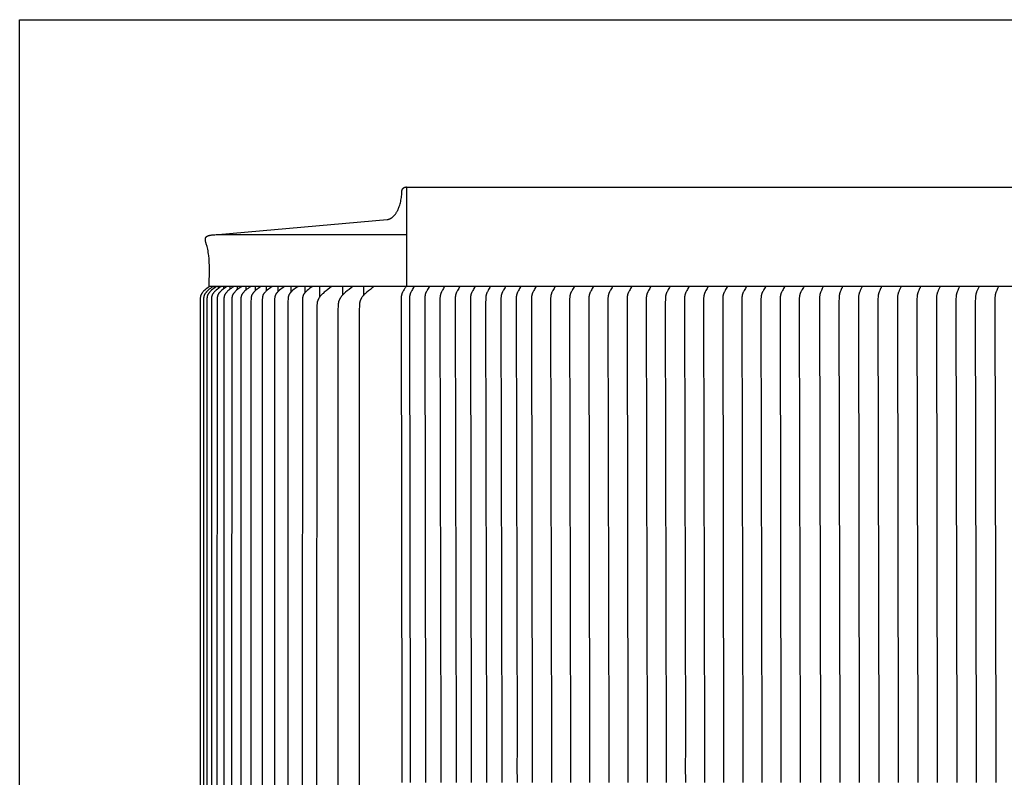
# Model space of a CAD drawing. Units: inches. Extents: x -93 to 34, y -12 to 61.
# Drawn here: x -93 to -78, y 49 to 61 of the extents above; entities that cross this region are included whole.
import ezdxf

# ---------------------------------------------------------------- set-up
doc = ezdxf.new("R2010")
doc.units = ezdxf.units.IN
doc.header["$MEASUREMENT"] = 0
doc.layers.add('AV-RF', color=250, linetype='Continuous')
doc.layers.add('Title Block', color=7, linetype='Continuous')

msp = doc.modelspace()

# ---------------------------------------------------------------- linework, layer by layer
at = {"layer": 'AV-RF'}
for points in [[(-89.509, 57.581), (-86.958, 57.809), (-86.956, 57.809), (-86.953, 57.809), (-86.951, 57.81), (-86.948, 57.81), (-86.946, 57.811), (-86.943, 57.811), (-86.94, 57.812), (-86.938, 57.813), (-86.935, 57.813), (-86.932, 57.814), (-86.93, 57.815), (-86.927, 57.816), (-86.925, 57.817), (-86.922, 57.818), (-86.919, 57.819), (-86.917, 57.82), (-86.914, 57.821), (-86.911, 57.823), (-86.909, 57.824), (-86.906, 57.825), (-86.904, 57.827), (-86.901, 57.828), (-86.898, 57.83), (-86.893, 57.833), (-86.888, 57.836), (-86.883, 57.84), (-86.878, 57.844), (-86.873, 57.848), (-86.867, 57.853), (-86.862, 57.858), (-86.857, 57.862), (-86.853, 57.868), (-86.848, 57.873), (-86.843, 57.879), (-86.838, 57.885), (-86.833, 57.891), (-86.829, 57.897), (-86.824, 57.904), (-86.82, 57.91), (-86.815, 57.917), (-86.811, 57.925), (-86.807, 57.932), (-86.803, 57.939), (-86.799, 57.947), (-86.795, 57.955), (-86.791, 57.963), (-86.788, 57.972), (-86.784, 57.98), (-86.781, 57.989), (-86.774, 58.006), (-86.768, 58.024), (-86.762, 58.043), (-86.757, 58.062), (-86.753, 58.081), (-86.749, 58.1), (-86.745, 58.12), (-86.742, 58.14), (-86.74, 58.159), (-86.738, 58.179), (-86.737, 58.199), (-86.736, 58.218), (-86.735, 58.238), (-86.735, 58.239), (-86.735, 58.24), (-86.735, 58.242), (-86.734, 58.243), (-86.734, 58.245), (-86.734, 58.246), (-86.734, 58.248), (-86.733, 58.249), (-86.733, 58.251), (-86.733, 58.252), (-86.732, 58.253), (-86.732, 58.255), (-86.731, 58.256), (-86.731, 58.258), (-86.73, 58.259), (-86.73, 58.261), (-86.729, 58.262), (-86.728, 58.264), (-86.728, 58.265), (-86.727, 58.266), (-86.726, 58.268), (-86.725, 58.269), (-86.724, 58.271), (-86.723, 58.272), (-86.722, 58.273), (-86.721, 58.274), (-86.72, 58.276), (-86.719, 58.277), (-86.718, 58.278), (-86.717, 58.279), (-86.716, 58.281), (-86.715, 58.282), (-86.713, 58.283), (-86.712, 58.284), (-86.711, 58.285), (-86.71, 58.286), (-86.708, 58.287), (-86.707, 58.288), (-86.706, 58.289), (-86.704, 58.29), (-86.703, 58.291), (-86.701, 58.291), (-86.7, 58.292), (-86.698, 58.293), (-86.697, 58.294), (-86.695, 58.294), (-86.694, 58.295), (-86.692, 58.296), (-86.691, 58.296), (-86.689, 58.297), (-86.688, 58.297), (-86.686, 58.297), (-86.685, 58.298), (-86.683, 58.298), (-86.682, 58.299), (-86.68, 58.299), (-86.679, 58.299), (-86.677, 58.299), (-86.676, 58.299), (-86.674, 58.3), (-86.673, 58.3), (-86.671, 58.3), (-86.67, 58.3), (-86.668, 58.3)], [(-86.668, 58.3), (-86.668, 56.8), (-86.676, 56.791), (-86.682, 56.782), (-86.688, 56.774), (-86.693, 56.766), (-86.698, 56.759), (-86.702, 56.752), (-86.71, 56.738), (-86.716, 56.727), (-86.722, 56.716), (-86.725, 56.711), (-86.727, 56.705), (-86.73, 56.7), (-86.732, 56.694), (-86.734, 56.689), (-86.735, 56.685), (-86.737, 56.68), (-86.738, 56.675), (-86.74, 56.67), (-86.741, 56.665), (-86.742, 56.66), (-86.743, 56.655), (-86.744, 56.65), (-86.744, 56.645), (-86.745, 56.64), (-86.746, 56.635), (-86.746, 56.625), (-86.747, 56.615), (-86.748, 56.537), (-86.734, 49.8), (-86.734, 49.55), (-86.734, 49.3)], [(-86.668, 58.298), (-62.668, 58.298)], [(-89.645, 56.8), (-89.643, 57.058), (-89.644, 57.111), (-89.646, 57.163), (-89.649, 57.214), (-89.654, 57.263), (-89.657, 57.287), (-89.661, 57.311), (-89.664, 57.334), (-89.669, 57.358), (-89.673, 57.38), (-89.678, 57.403), (-89.683, 57.415), (-89.688, 57.428), (-89.692, 57.44), (-89.694, 57.446), (-89.695, 57.452), (-89.697, 57.457), (-89.698, 57.463), (-89.7, 57.468), (-89.701, 57.474), (-89.702, 57.479), (-89.702, 57.484), (-89.703, 57.489), (-89.703, 57.494), (-89.704, 57.499), (-89.704, 57.503), (-89.704, 57.505), (-89.704, 57.507), (-89.704, 57.51), (-89.704, 57.512), (-89.704, 57.514), (-89.703, 57.516), (-89.703, 57.518), (-89.703, 57.519), (-89.703, 57.521), (-89.702, 57.523), (-89.702, 57.525), (-89.702, 57.527), (-89.701, 57.528), (-89.701, 57.53), (-89.7, 57.531), (-89.699, 57.533), (-89.699, 57.535), (-89.698, 57.536), (-89.698, 57.537), (-89.697, 57.539), (-89.696, 57.54), (-89.696, 57.541), (-89.695, 57.541), (-89.695, 57.542), (-89.695, 57.543), (-89.694, 57.543), (-89.694, 57.544), (-89.693, 57.544), (-89.693, 57.545), (-89.692, 57.545), (-89.692, 57.546), (-89.692, 57.546), (-89.691, 57.547), (-89.691, 57.548), (-89.69, 57.548), (-89.69, 57.548), (-89.689, 57.549), (-89.689, 57.549), (-89.689, 57.55), (-89.688, 57.55), (-89.688, 57.551), (-89.687, 57.551), (-89.687, 57.552), (-89.686, 57.552), (-89.686, 57.552), (-89.685, 57.553), (-89.685, 57.553), (-89.683, 57.554), (-89.682, 57.555), (-89.681, 57.556), (-89.68, 57.557), (-89.678, 57.557), (-89.677, 57.558), (-89.675, 57.559), (-89.673, 57.56), (-89.672, 57.561), (-89.67, 57.561), (-89.668, 57.562), (-89.666, 57.563), (-89.662, 57.564), (-89.657, 57.566), (-89.653, 57.567), (-89.648, 57.568), (-89.643, 57.569), (-89.637, 57.57), (-89.631, 57.572), (-89.619, 57.573), (-89.606, 57.575), (-89.592, 57.577), (-89.577, 57.578), (-89.561, 57.579), (-89.544, 57.58), (-89.509, 57.581)], [(-89.509, 57.581), (-86.668, 57.581)], [(-89.647, 56.793), (-89.664, 56.78), (-89.681, 56.767), (-89.698, 56.754), (-89.714, 56.74), (-89.726, 56.729), (-89.731, 56.724), (-89.737, 56.719), (-89.742, 56.713), (-89.747, 56.707), (-89.749, 56.704), (-89.752, 56.701), (-89.754, 56.698), (-89.756, 56.695), (-89.759, 56.691), (-89.762, 56.686), (-89.764, 56.684), (-89.765, 56.682), (-89.766, 56.679), (-89.767, 56.677), (-89.769, 56.675), (-89.77, 56.672), (-89.771, 56.67), (-89.772, 56.668), (-89.773, 56.665), (-89.774, 56.663), (-89.775, 56.66), (-89.776, 56.658), (-89.776, 56.655), (-89.777, 56.652), (-89.778, 56.649), (-89.779, 56.646), (-89.779, 56.643), (-89.78, 56.64), (-89.78, 56.637), (-89.78, 56.633), (-89.781, 56.627), (-89.781, 56.621), (-89.782, 56.608), (-89.783, 56.549), (-89.784, 49.55), (-89.783, 42.551)], [(-89.593, 56.793), (-89.611, 56.78), (-89.628, 56.767), (-89.645, 56.754), (-89.662, 56.74), (-89.674, 56.729), (-89.679, 56.724), (-89.685, 56.719), (-89.69, 56.713), (-89.693, 56.71), (-89.695, 56.707), (-89.698, 56.704), (-89.7, 56.701), (-89.703, 56.698), (-89.705, 56.695), (-89.708, 56.691), (-89.71, 56.688), (-89.711, 56.686), (-89.713, 56.684), (-89.714, 56.681), (-89.716, 56.679), (-89.717, 56.677), (-89.718, 56.674), (-89.719, 56.672), (-89.721, 56.669), (-89.722, 56.667), (-89.723, 56.664), (-89.724, 56.662), (-89.725, 56.659), (-89.725, 56.656), (-89.726, 56.654), (-89.727, 56.651), (-89.728, 56.648), (-89.728, 56.645), (-89.729, 56.641), (-89.73, 56.638), (-89.73, 56.635), (-89.73, 56.632), (-89.731, 56.626), (-89.732, 56.62), (-89.732, 56.607), (-89.733, 56.551), (-89.734, 49.55), (-89.733, 42.549)], [(-89.541, 56.793), (-89.559, 56.78), (-89.576, 56.767), (-89.593, 56.754), (-89.61, 56.74), (-89.622, 56.729), (-89.628, 56.724), (-89.633, 56.719), (-89.639, 56.713), (-89.644, 56.707), (-89.647, 56.704), (-89.649, 56.701), (-89.652, 56.698), (-89.654, 56.695), (-89.657, 56.691), (-89.66, 56.686), (-89.662, 56.684), (-89.663, 56.681), (-89.664, 56.679), (-89.666, 56.677), (-89.667, 56.674), (-89.668, 56.672), (-89.669, 56.669), (-89.671, 56.667), (-89.672, 56.664), (-89.673, 56.662), (-89.674, 56.659), (-89.674, 56.656), (-89.675, 56.653), (-89.676, 56.65), (-89.677, 56.647), (-89.678, 56.644), (-89.678, 56.641), (-89.679, 56.638), (-89.679, 56.635), (-89.68, 56.632), (-89.68, 56.626), (-89.681, 56.619), (-89.681, 56.607), (-89.683, 56.548), (-89.683, 49.55), (-89.683, 42.552)], [(-89.645, 56.8), (-86.668, 56.8)], [(-89.471, 56.793), (-89.489, 56.78), (-89.507, 56.767), (-89.524, 56.754), (-89.541, 56.74), (-89.553, 56.729), (-89.559, 56.724), (-89.565, 56.719), (-89.57, 56.713), (-89.575, 56.707), (-89.578, 56.704), (-89.58, 56.701), (-89.583, 56.698), (-89.585, 56.695), (-89.589, 56.691), (-89.592, 56.686), (-89.593, 56.684), (-89.595, 56.681), (-89.596, 56.679), (-89.597, 56.677), (-89.599, 56.674), (-89.6, 56.672), (-89.601, 56.669), (-89.602, 56.667), (-89.603, 56.664), (-89.604, 56.662), (-89.605, 56.659), (-89.606, 56.656), (-89.607, 56.653), (-89.608, 56.65), (-89.609, 56.647), (-89.609, 56.644), (-89.61, 56.641), (-89.61, 56.638), (-89.611, 56.635), (-89.611, 56.632), (-89.612, 56.626), (-89.612, 56.619), (-89.613, 56.607), (-89.614, 56.577), (-89.614, 49.55), (-89.614, 42.522)], [(-89.565, 56.775), (-89.565, 56.791)], [(-89.385, 56.793), (-89.403, 56.78), (-89.421, 56.767), (-89.438, 56.754), (-89.455, 56.74), (-89.467, 56.729), (-89.473, 56.724), (-89.479, 56.718), (-89.485, 56.712), (-89.487, 56.709), (-89.49, 56.706), (-89.493, 56.703), (-89.495, 56.7), (-89.498, 56.697), (-89.5, 56.694), (-89.504, 56.689), (-89.505, 56.687), (-89.507, 56.685), (-89.508, 56.682), (-89.509, 56.68), (-89.511, 56.678), (-89.512, 56.675), (-89.513, 56.673), (-89.515, 56.67), (-89.516, 56.668), (-89.517, 56.665), (-89.518, 56.663), (-89.519, 56.66), (-89.52, 56.658), (-89.521, 56.655), (-89.522, 56.652), (-89.522, 56.649), (-89.523, 56.646), (-89.524, 56.643), (-89.524, 56.64), (-89.525, 56.637), (-89.525, 56.634), (-89.526, 56.631), (-89.526, 56.625), (-89.527, 56.618), (-89.528, 56.606), (-89.529, 56.548), (-89.53, 49.55), (-89.529, 42.552)], [(-89.504, 56.769), (-89.504, 56.791)], [(-89.281, 56.793), (-89.299, 56.78), (-89.317, 56.767), (-89.335, 56.754), (-89.352, 56.74), (-89.364, 56.729), (-89.37, 56.724), (-89.376, 56.718), (-89.382, 56.712), (-89.384, 56.709), (-89.387, 56.706), (-89.39, 56.703), (-89.392, 56.7), (-89.395, 56.697), (-89.397, 56.694), (-89.401, 56.689), (-89.402, 56.687), (-89.404, 56.685), (-89.405, 56.682), (-89.407, 56.68), (-89.408, 56.678), (-89.409, 56.675), (-89.411, 56.673), (-89.412, 56.67), (-89.413, 56.668), (-89.414, 56.665), (-89.415, 56.663), (-89.416, 56.66), (-89.417, 56.658), (-89.418, 56.655), (-89.419, 56.652), (-89.42, 56.649), (-89.42, 56.646), (-89.421, 56.643), (-89.422, 56.64), (-89.422, 56.637), (-89.423, 56.634), (-89.423, 56.631), (-89.424, 56.625), (-89.424, 56.618), (-89.425, 56.606), (-89.426, 56.577), (-89.427, 49.55), (-89.426, 42.523)], [(-89.426, 56.763), (-89.426, 56.791)], [(-89.331, 56.756), (-89.331, 56.791)], [(-89.161, 56.793), (-89.179, 56.78), (-89.197, 56.767), (-89.214, 56.754), (-89.232, 56.74), (-89.244, 56.729), (-89.25, 56.724), (-89.256, 56.718), (-89.261, 56.712), (-89.264, 56.709), (-89.267, 56.706), (-89.27, 56.703), (-89.272, 56.7), (-89.275, 56.697), (-89.277, 56.694), (-89.281, 56.689), (-89.282, 56.687), (-89.284, 56.685), (-89.285, 56.682), (-89.287, 56.68), (-89.288, 56.678), (-89.289, 56.675), (-89.291, 56.673), (-89.292, 56.67), (-89.293, 56.668), (-89.294, 56.665), (-89.295, 56.663), (-89.296, 56.66), (-89.297, 56.658), (-89.298, 56.655), (-89.299, 56.652), (-89.3, 56.649), (-89.301, 56.646), (-89.301, 56.643), (-89.302, 56.64), (-89.302, 56.637), (-89.303, 56.634), (-89.303, 56.63), (-89.304, 56.624), (-89.304, 56.618), (-89.305, 56.605), (-89.306, 56.575), (-89.308, 49.55), (-89.306, 42.525)], [(-89.219, 56.791), (-89.219, 56.795)], [(-89.219, 56.75), (-89.219, 56.791)], [(-89.023, 56.793), (-89.042, 56.78), (-89.06, 56.767), (-89.077, 56.754), (-89.095, 56.74), (-89.107, 56.729), (-89.113, 56.724), (-89.119, 56.718), (-89.125, 56.712), (-89.127, 56.709), (-89.13, 56.706), (-89.133, 56.703), (-89.135, 56.7), (-89.138, 56.697), (-89.14, 56.694), (-89.144, 56.689), (-89.145, 56.687), (-89.147, 56.685), (-89.148, 56.682), (-89.15, 56.68), (-89.151, 56.678), (-89.152, 56.675), (-89.154, 56.673), (-89.155, 56.67), (-89.156, 56.668), (-89.157, 56.665), (-89.158, 56.663), (-89.159, 56.66), (-89.16, 56.658), (-89.161, 56.655), (-89.162, 56.652), (-89.163, 56.649), (-89.164, 56.646), (-89.165, 56.643), (-89.165, 56.64), (-89.166, 56.637), (-89.166, 56.634), (-89.167, 56.63), (-89.167, 56.624), (-89.168, 56.618), (-89.169, 56.605), (-89.169, 56.575), (-89.171, 49.55), (-89.169, 42.525)], [(-89.157, 56.791), (-89.157, 56.795)], [(-89.09, 56.743), (-89.09, 56.791)], [(-88.87, 56.793), (-88.888, 56.78), (-88.906, 56.767), (-88.924, 56.754), (-88.941, 56.74), (-88.953, 56.729), (-88.959, 56.724), (-88.965, 56.718), (-88.971, 56.712), (-88.974, 56.709), (-88.976, 56.706), (-88.979, 56.703), (-88.982, 56.7), (-88.984, 56.697), (-88.987, 56.694), (-88.99, 56.689), (-88.993, 56.685), (-88.995, 56.682), (-88.996, 56.68), (-88.998, 56.678), (-88.999, 56.675), (-89, 56.673), (-89.002, 56.67), (-89.003, 56.668), (-89.004, 56.665), (-89.005, 56.663), (-89.006, 56.66), (-89.007, 56.658), (-89.008, 56.655), (-89.009, 56.652), (-89.01, 56.649), (-89.01, 56.646), (-89.011, 56.643), (-89.012, 56.64), (-89.012, 56.636), (-89.013, 56.633), (-89.013, 56.63), (-89.014, 56.624), (-89.014, 56.617), (-89.015, 56.604), (-89.016, 56.574), (-89.018, 49.55), (-89.016, 42.526)], [(-88.945, 56.736), (-88.945, 56.791)], [(-88.915, 56.76), (-88.915, 56.76)], [(-88.7, 56.793), (-88.718, 56.78), (-88.736, 56.767), (-88.753, 56.754), (-88.771, 56.74), (-88.783, 56.729), (-88.789, 56.724), (-88.795, 56.718), (-88.801, 56.712), (-88.803, 56.709), (-88.806, 56.706), (-88.809, 56.703), (-88.812, 56.7), (-88.814, 56.697), (-88.817, 56.694), (-88.82, 56.689), (-88.823, 56.685), (-88.825, 56.682), (-88.826, 56.68), (-88.827, 56.678), (-88.829, 56.675), (-88.83, 56.673), (-88.831, 56.67), (-88.833, 56.668), (-88.834, 56.665), (-88.835, 56.663), (-88.836, 56.66), (-88.837, 56.658), (-88.838, 56.655), (-88.839, 56.652), (-88.84, 56.649), (-88.84, 56.646), (-88.841, 56.643), (-88.842, 56.64), (-88.842, 56.636), (-88.843, 56.633), (-88.843, 56.63), (-88.844, 56.624), (-88.844, 56.617), (-88.845, 56.604), (-88.846, 56.574), (-88.848, 49.55), (-88.846, 42.526)], [(-88.783, 56.729), (-88.783, 56.791)], [(-88.513, 56.793), (-88.531, 56.78), (-88.549, 56.767), (-88.567, 56.754), (-88.584, 56.74), (-88.596, 56.729), (-88.602, 56.724), (-88.608, 56.718), (-88.614, 56.712), (-88.617, 56.709), (-88.62, 56.706), (-88.622, 56.703), (-88.625, 56.7), (-88.627, 56.697), (-88.63, 56.694), (-88.633, 56.689), (-88.636, 56.685), (-88.638, 56.682), (-88.639, 56.68), (-88.641, 56.678), (-88.642, 56.675), (-88.644, 56.673), (-88.645, 56.67), (-88.646, 56.668), (-88.647, 56.665), (-88.648, 56.663), (-88.649, 56.66), (-88.65, 56.658), (-88.651, 56.655), (-88.652, 56.652), (-88.653, 56.649), (-88.654, 56.646), (-88.655, 56.642), (-88.655, 56.639), (-88.656, 56.636), (-88.656, 56.633), (-88.657, 56.63), (-88.657, 56.623), (-88.658, 56.617), (-88.659, 56.603), (-88.66, 56.573), (-88.66, 49.55), (-88.66, 42.527)], [(-88.604, 56.721), (-88.604, 56.791)], [(-88.31, 56.793), (-88.329, 56.78), (-88.346, 56.767), (-88.364, 56.754), (-88.381, 56.74), (-88.394, 56.729), (-88.4, 56.724), (-88.405, 56.718), (-88.411, 56.712), (-88.417, 56.706), (-88.419, 56.703), (-88.422, 56.7), (-88.425, 56.697), (-88.427, 56.694), (-88.43, 56.689), (-88.433, 56.685), (-88.435, 56.682), (-88.436, 56.68), (-88.438, 56.678), (-88.439, 56.675), (-88.441, 56.673), (-88.442, 56.67), (-88.443, 56.668), (-88.444, 56.665), (-88.445, 56.663), (-88.446, 56.66), (-88.447, 56.658), (-88.448, 56.655), (-88.449, 56.652), (-88.45, 56.649), (-88.451, 56.646), (-88.452, 56.642), (-88.452, 56.639), (-88.453, 56.636), (-88.453, 56.633), (-88.454, 56.63), (-88.455, 56.623), (-88.455, 56.617), (-88.456, 56.603), (-88.457, 56.573), (-88.459, 49.55), (-88.457, 42.527)], [(-88.41, 56.713), (-88.41, 56.791)], [(-88.092, 56.793), (-88.111, 56.78), (-88.129, 56.766), (-88.147, 56.752), (-88.165, 56.738), (-88.177, 56.727), (-88.183, 56.722), (-88.188, 56.716), (-88.194, 56.711), (-88.197, 56.708), (-88.199, 56.705), (-88.202, 56.702), (-88.204, 56.699), (-88.207, 56.696), (-88.209, 56.693), (-88.212, 56.688), (-88.214, 56.686), (-88.215, 56.683), (-88.217, 56.681), (-88.218, 56.679), (-88.22, 56.676), (-88.221, 56.674), (-88.222, 56.671), (-88.224, 56.669), (-88.225, 56.666), (-88.226, 56.664), (-88.227, 56.661), (-88.228, 56.659), (-88.229, 56.656), (-88.23, 56.653), (-88.231, 56.65), (-88.232, 56.647), (-88.232, 56.644), (-88.233, 56.641), (-88.234, 56.638), (-88.234, 56.635), (-88.235, 56.632), (-88.235, 56.628), (-88.236, 56.622), (-88.236, 56.616), (-88.237, 56.603), (-88.238, 56.572), (-88.24, 49.55), (-88.238, 42.528)], [(-88.199, 56.704), (-88.199, 56.791)], [(-87.796, 56.795), (-87.825, 56.774), (-87.853, 56.753), (-87.881, 56.731), (-87.908, 56.709), (-87.926, 56.692), (-87.935, 56.684), (-87.944, 56.675), (-87.953, 56.667), (-87.961, 56.657), (-87.965, 56.653), (-87.969, 56.648), (-87.973, 56.643), (-87.976, 56.638), (-87.981, 56.631), (-87.986, 56.624), (-87.988, 56.62), (-87.991, 56.617), (-87.993, 56.613), (-87.995, 56.609), (-87.997, 56.605), (-87.999, 56.601), (-88.001, 56.597), (-88.002, 56.594), (-88.004, 56.59), (-88.006, 56.586), (-88.007, 56.582), (-88.009, 56.577), (-88.01, 56.573), (-88.011, 56.568), (-88.013, 56.563), (-88.014, 56.558), (-88.015, 56.553), (-88.016, 56.548), (-88.016, 56.543), (-88.017, 56.538), (-88.018, 56.528), (-88.019, 56.517), (-88.02, 56.497), (-88.022, 56.449), (-88.025, 49.55), (-88.022, 42.651)], [(-87.973, 56.642), (-87.973, 56.791)], [(-87.475, 56.795), (-87.504, 56.774), (-87.532, 56.753), (-87.56, 56.731), (-87.587, 56.709), (-87.605, 56.692), (-87.614, 56.684), (-87.623, 56.675), (-87.632, 56.667), (-87.64, 56.657), (-87.644, 56.653), (-87.648, 56.648), (-87.652, 56.643), (-87.655, 56.638), (-87.66, 56.631), (-87.665, 56.624), (-87.667, 56.62), (-87.67, 56.617), (-87.672, 56.613), (-87.674, 56.609), (-87.676, 56.605), (-87.678, 56.601), (-87.68, 56.597), (-87.682, 56.594), (-87.683, 56.59), (-87.685, 56.586), (-87.686, 56.582), (-87.688, 56.577), (-87.689, 56.573), (-87.691, 56.568), (-87.692, 56.563), (-87.693, 56.558), (-87.694, 56.553), (-87.695, 56.548), (-87.695, 56.543), (-87.696, 56.538), (-87.697, 56.528), (-87.698, 56.517), (-87.699, 56.497), (-87.701, 56.449), (-87.701, 49.55), (-87.701, 42.651)], [(-87.63, 56.668), (-87.63, 56.793)], [(-87.154, 56.795), (-87.183, 56.774), (-87.211, 56.753), (-87.239, 56.731), (-87.266, 56.709), (-87.285, 56.692), (-87.294, 56.684), (-87.302, 56.675), (-87.311, 56.667), (-87.319, 56.657), (-87.323, 56.653), (-87.327, 56.648), (-87.331, 56.643), (-87.334, 56.638), (-87.339, 56.631), (-87.344, 56.624), (-87.347, 56.62), (-87.349, 56.617), (-87.351, 56.613), (-87.353, 56.609), (-87.355, 56.605), (-87.357, 56.601), (-87.359, 56.597), (-87.361, 56.594), (-87.362, 56.59), (-87.364, 56.586), (-87.365, 56.582), (-87.367, 56.577), (-87.368, 56.573), (-87.37, 56.568), (-87.371, 56.563), (-87.372, 56.558), (-87.373, 56.553), (-87.374, 56.548), (-87.375, 56.543), (-87.375, 56.538), (-87.376, 56.528), (-87.377, 56.517), (-87.378, 56.497), (-87.38, 56.449), (-87.383, 49.55), (-87.38, 42.651)], [(-87.309, 56.668), (-87.309, 56.793)], [(-86.668, 56.8), (-62.668, 56.8)], [(-86.55, 56.792), (-86.56, 56.779), (-86.568, 56.765), (-86.577, 56.752), (-86.585, 56.738), (-86.591, 56.727), (-86.596, 56.716), (-86.599, 56.711), (-86.601, 56.705), (-86.604, 56.7), (-86.606, 56.694), (-86.608, 56.689), (-86.61, 56.685), (-86.611, 56.68), (-86.612, 56.675), (-86.614, 56.67), (-86.615, 56.665), (-86.616, 56.66), (-86.617, 56.655), (-86.618, 56.65), (-86.618, 56.645), (-86.619, 56.64), (-86.62, 56.635), (-86.621, 56.625), (-86.621, 56.615), (-86.622, 56.537), (-86.608, 49.8), (-86.609, 49.55), (-86.608, 49.3)], [(-86.32, 56.792), (-86.329, 56.779), (-86.338, 56.765), (-86.346, 56.752), (-86.354, 56.738), (-86.36, 56.727), (-86.366, 56.716), (-86.369, 56.711), (-86.371, 56.705), (-86.373, 56.7), (-86.376, 56.694), (-86.377, 56.689), (-86.379, 56.685), (-86.381, 56.68), (-86.382, 56.675), (-86.383, 56.67), (-86.384, 56.665), (-86.386, 56.66), (-86.386, 56.655), (-86.387, 56.65), (-86.388, 56.645), (-86.389, 56.64), (-86.389, 56.635), (-86.39, 56.625), (-86.391, 56.615), (-86.391, 56.537), (-86.378, 49.8), (-86.378, 49.55), (-86.378, 49.3)], [(-86.09, 56.792), (-86.099, 56.779), (-86.107, 56.765), (-86.116, 56.752), (-86.124, 56.738), (-86.13, 56.727), (-86.135, 56.716), (-86.138, 56.711), (-86.141, 56.705), (-86.143, 56.7), (-86.145, 56.694), (-86.147, 56.689), (-86.149, 56.685), (-86.15, 56.68), (-86.152, 56.675), (-86.153, 56.67), (-86.154, 56.665), (-86.155, 56.66), (-86.156, 56.655), (-86.157, 56.65), (-86.158, 56.645), (-86.158, 56.64), (-86.159, 56.635), (-86.16, 56.625), (-86.16, 56.615), (-86.161, 56.537), (-86.147, 49.8), (-86.148, 49.55), (-86.147, 49.3)], [(-85.859, 56.792), (-85.868, 56.779), (-85.877, 56.765), (-85.885, 56.752), (-85.893, 56.738), (-85.899, 56.727), (-85.905, 56.716), (-85.908, 56.711), (-85.91, 56.705), (-85.913, 56.7), (-85.915, 56.694), (-85.917, 56.689), (-85.918, 56.685), (-85.92, 56.68), (-85.921, 56.675), (-85.923, 56.67), (-85.924, 56.665), (-85.925, 56.66), (-85.926, 56.655), (-85.927, 56.65), (-85.927, 56.645), (-85.928, 56.64), (-85.929, 56.635), (-85.929, 56.625), (-85.93, 56.615), (-85.931, 56.537), (-85.917, 49.8), (-85.917, 49.55), (-85.917, 49.3)], [(-85.629, 56.792), (-85.638, 56.779), (-85.647, 56.765), (-85.655, 56.752), (-85.663, 56.738), (-85.669, 56.727), (-85.675, 56.716), (-85.677, 56.711), (-85.68, 56.705), (-85.682, 56.7), (-85.685, 56.694), (-85.686, 56.689), (-85.688, 56.685), (-85.689, 56.68), (-85.691, 56.675), (-85.692, 56.67), (-85.693, 56.665), (-85.694, 56.66), (-85.695, 56.655), (-85.696, 56.65), (-85.697, 56.645), (-85.698, 56.64), (-85.698, 56.635), (-85.699, 56.625), (-85.7, 56.615), (-85.7, 56.537), (-85.687, 49.8), (-85.687, 49.55), (-85.687, 49.3)], [(-85.399, 56.792), (-85.408, 56.779), (-85.416, 56.765), (-85.425, 56.752), (-85.433, 56.738), (-85.439, 56.727), (-85.444, 56.716), (-85.447, 56.711), (-85.45, 56.705), (-85.452, 56.7), (-85.454, 56.694), (-85.456, 56.689), (-85.458, 56.685), (-85.459, 56.68), (-85.46, 56.675), (-85.462, 56.67), (-85.463, 56.665), (-85.464, 56.66), (-85.465, 56.655), (-85.466, 56.65), (-85.467, 56.645), (-85.467, 56.64), (-85.468, 56.635), (-85.469, 56.625), (-85.469, 56.615), (-85.47, 56.537), (-85.456, 49.8), (-85.457, 49.55), (-85.456, 49.3)], [(-85.168, 56.792), (-85.177, 56.779), (-85.186, 56.765), (-85.194, 56.752), (-85.202, 56.738), (-85.208, 56.727), (-85.214, 56.716), (-85.217, 56.711), (-85.219, 56.705), (-85.222, 56.7), (-85.224, 56.694), (-85.226, 56.689), (-85.227, 56.685), (-85.229, 56.68), (-85.23, 56.675), (-85.231, 56.67), (-85.233, 56.665), (-85.234, 56.66), (-85.235, 56.655), (-85.235, 56.65), (-85.236, 56.645), (-85.237, 56.64), (-85.237, 56.635), (-85.238, 56.625), (-85.239, 56.615), (-85.24, 56.537), (-85.226, 49.8), (-85.226, 49.55), (-85.226, 49.3)], [(-84.938, 56.792), (-84.947, 56.779), (-84.956, 56.765), (-84.964, 56.752), (-84.972, 56.738), (-84.978, 56.727), (-84.983, 56.716), (-84.986, 56.711), (-84.989, 56.705), (-84.991, 56.7), (-84.993, 56.694), (-84.995, 56.689), (-84.997, 56.685), (-84.998, 56.68), (-85, 56.675), (-85.001, 56.67), (-85.002, 56.665), (-85.003, 56.66), (-85.004, 56.655), (-85.005, 56.65), (-85.006, 56.645), (-85.006, 56.64), (-85.007, 56.635), (-85.008, 56.625), (-85.008, 56.615), (-85.009, 56.537), (-84.995, 49.8), (-84.996, 49.55), (-84.995, 49.3)], [(-84.707, 56.792), (-84.716, 56.779), (-84.725, 56.765), (-84.733, 56.752), (-84.741, 56.738), (-84.747, 56.727), (-84.753, 56.716), (-84.756, 56.711), (-84.758, 56.705), (-84.761, 56.7), (-84.763, 56.694), (-84.765, 56.689), (-84.766, 56.685), (-84.768, 56.68), (-84.769, 56.675), (-84.771, 56.67), (-84.772, 56.665), (-84.773, 56.66), (-84.774, 56.655), (-84.775, 56.65), (-84.775, 56.645), (-84.776, 56.64), (-84.777, 56.635), (-84.777, 56.625), (-84.778, 56.615), (-84.779, 56.537), (-84.765, 49.8), (-84.765, 49.55), (-84.765, 49.3)], [(-84.418, 56.792), (-84.427, 56.779), (-84.436, 56.765), (-84.444, 56.752), (-84.452, 56.738), (-84.458, 56.727), (-84.464, 56.716), (-84.467, 56.711), (-84.469, 56.705), (-84.472, 56.7), (-84.474, 56.694), (-84.476, 56.689), (-84.477, 56.685), (-84.479, 56.68), (-84.48, 56.675), (-84.481, 56.67), (-84.483, 56.665), (-84.484, 56.66), (-84.485, 56.655), (-84.486, 56.65), (-84.486, 56.645), (-84.487, 56.64), (-84.487, 56.635), (-84.488, 56.625), (-84.489, 56.615), (-84.49, 56.537), (-84.476, 49.8), (-84.476, 49.55), (-84.476, 49.3)], [(-84.129, 56.792), (-84.138, 56.779), (-84.147, 56.765), (-84.155, 56.752), (-84.163, 56.738), (-84.169, 56.727), (-84.175, 56.716), (-84.178, 56.711), (-84.18, 56.705), (-84.183, 56.7), (-84.185, 56.694), (-84.187, 56.689), (-84.188, 56.685), (-84.19, 56.68), (-84.191, 56.675), (-84.192, 56.67), (-84.194, 56.665), (-84.195, 56.66), (-84.196, 56.655), (-84.196, 56.65), (-84.197, 56.645), (-84.198, 56.64), (-84.198, 56.635), (-84.199, 56.625), (-84.2, 56.615), (-84.201, 56.537), (-84.187, 49.8), (-84.187, 49.55), (-84.187, 49.3)], [(-83.84, 56.792), (-83.849, 56.779), (-83.858, 56.765), (-83.866, 56.752), (-83.874, 56.738), (-83.88, 56.727), (-83.886, 56.716), (-83.889, 56.711), (-83.891, 56.705), (-83.893, 56.7), (-83.896, 56.694), (-83.897, 56.689), (-83.899, 56.685), (-83.901, 56.68), (-83.902, 56.675), (-83.903, 56.67), (-83.904, 56.665), (-83.906, 56.66), (-83.906, 56.655), (-83.907, 56.65), (-83.908, 56.645), (-83.909, 56.64), (-83.909, 56.635), (-83.91, 56.625), (-83.911, 56.615), (-83.911, 56.537), (-83.898, 49.8), (-83.898, 49.55), (-83.898, 49.3)], [(-83.551, 56.792), (-83.56, 56.779), (-83.569, 56.765), (-83.577, 56.752), (-83.585, 56.738), (-83.591, 56.727), (-83.597, 56.716), (-83.599, 56.711), (-83.602, 56.705), (-83.604, 56.7), (-83.607, 56.694), (-83.608, 56.689), (-83.61, 56.685), (-83.612, 56.68), (-83.613, 56.675), (-83.614, 56.67), (-83.615, 56.665), (-83.616, 56.66), (-83.617, 56.655), (-83.618, 56.65), (-83.619, 56.645), (-83.62, 56.64), (-83.62, 56.635), (-83.621, 56.625), (-83.622, 56.615), (-83.622, 56.537), (-83.609, 49.8), (-83.609, 49.55), (-83.609, 49.3)], [(-83.262, 56.792), (-83.271, 56.779), (-83.28, 56.765), (-83.288, 56.752), (-83.296, 56.738), (-83.302, 56.727), (-83.308, 56.716), (-83.31, 56.711), (-83.313, 56.705), (-83.315, 56.7), (-83.318, 56.694), (-83.319, 56.689), (-83.321, 56.685), (-83.322, 56.68), (-83.324, 56.675), (-83.325, 56.67), (-83.326, 56.665), (-83.327, 56.66), (-83.328, 56.655), (-83.329, 56.65), (-83.33, 56.645), (-83.331, 56.64), (-83.331, 56.635), (-83.332, 56.625), (-83.333, 56.615), (-83.333, 56.537), (-83.32, 49.8), (-83.32, 49.55), (-83.32, 49.3)], [(-82.973, 56.792), (-82.982, 56.779), (-82.991, 56.765), (-82.999, 56.752), (-83.007, 56.738), (-83.013, 56.727), (-83.019, 56.716), (-83.021, 56.711), (-83.024, 56.705), (-83.026, 56.7), (-83.028, 56.694), (-83.03, 56.689), (-83.032, 56.685), (-83.033, 56.68), (-83.035, 56.675), (-83.036, 56.67), (-83.037, 56.665), (-83.038, 56.66), (-83.039, 56.655), (-83.04, 56.65), (-83.041, 56.645), (-83.041, 56.64), (-83.042, 56.635), (-83.043, 56.625), (-83.043, 56.615), (-83.044, 56.537), (-83.03, 49.8), (-83.031, 49.55), (-83.03, 49.3)], [(-82.684, 56.792), (-82.693, 56.779), (-82.701, 56.765), (-82.71, 56.752), (-82.718, 56.738), (-82.724, 56.727), (-82.729, 56.716), (-82.732, 56.711), (-82.735, 56.705), (-82.737, 56.7), (-82.739, 56.694), (-82.741, 56.689), (-82.743, 56.685), (-82.744, 56.68), (-82.746, 56.675), (-82.747, 56.67), (-82.748, 56.665), (-82.749, 56.66), (-82.75, 56.655), (-82.751, 56.65), (-82.752, 56.645), (-82.752, 56.64), (-82.753, 56.635), (-82.754, 56.625), (-82.754, 56.615), (-82.755, 56.537), (-82.741, 49.8), (-82.742, 49.55), (-82.741, 49.3)], [(-82.395, 56.792), (-82.404, 56.779), (-82.412, 56.765), (-82.421, 56.752), (-82.429, 56.738), (-82.435, 56.727), (-82.44, 56.716), (-82.443, 56.711), (-82.446, 56.705), (-82.448, 56.7), (-82.45, 56.694), (-82.452, 56.689), (-82.454, 56.685), (-82.455, 56.68), (-82.457, 56.675), (-82.458, 56.67), (-82.459, 56.665), (-82.46, 56.66), (-82.461, 56.655), (-82.462, 56.65), (-82.463, 56.645), (-82.463, 56.64), (-82.464, 56.635), (-82.465, 56.625), (-82.465, 56.615), (-82.466, 56.537), (-82.452, 49.8), (-82.453, 49.55), (-82.452, 49.3)], [(-82.106, 56.792), (-82.115, 56.779), (-82.123, 56.765), (-82.132, 56.752), (-82.14, 56.738), (-82.146, 56.727), (-82.151, 56.716), (-82.154, 56.711), (-82.157, 56.705), (-82.159, 56.7), (-82.161, 56.694), (-82.163, 56.689), (-82.165, 56.685), (-82.166, 56.68), (-82.167, 56.675), (-82.169, 56.67), (-82.17, 56.665), (-82.171, 56.66), (-82.172, 56.655), (-82.173, 56.65), (-82.174, 56.645), (-82.174, 56.64), (-82.175, 56.635), (-82.176, 56.625), (-82.176, 56.615), (-82.177, 56.537), (-82.163, 49.8), (-82.164, 49.55), (-82.163, 49.3)], [(-81.816, 56.792), (-81.826, 56.779), (-81.834, 56.765), (-81.843, 56.752), (-81.851, 56.738), (-81.857, 56.727), (-81.862, 56.716), (-81.865, 56.711), (-81.867, 56.705), (-81.87, 56.7), (-81.872, 56.694), (-81.874, 56.689), (-81.876, 56.685), (-81.877, 56.68), (-81.878, 56.675), (-81.88, 56.67), (-81.881, 56.665), (-81.882, 56.66), (-81.883, 56.655), (-81.884, 56.65), (-81.884, 56.645), (-81.885, 56.64), (-81.886, 56.635), (-81.887, 56.625), (-81.887, 56.615), (-81.888, 56.537), (-81.874, 49.8), (-81.875, 49.55), (-81.874, 49.3)], [(-81.527, 56.792), (-81.536, 56.779), (-81.545, 56.765), (-81.553, 56.752), (-81.562, 56.738), (-81.567, 56.727), (-81.573, 56.716), (-81.576, 56.711), (-81.578, 56.705), (-81.581, 56.7), (-81.583, 56.694), (-81.585, 56.689), (-81.586, 56.685), (-81.588, 56.68), (-81.589, 56.675), (-81.591, 56.67), (-81.592, 56.665), (-81.593, 56.66), (-81.594, 56.655), (-81.595, 56.65), (-81.595, 56.645), (-81.596, 56.64), (-81.597, 56.635), (-81.597, 56.625), (-81.598, 56.615), (-81.599, 56.537), (-81.585, 49.8), (-81.585, 49.55), (-81.585, 49.3)], [(-81.238, 56.792), (-81.247, 56.779), (-81.256, 56.765), (-81.264, 56.752), (-81.272, 56.738), (-81.278, 56.727), (-81.284, 56.716), (-81.287, 56.711), (-81.289, 56.705), (-81.292, 56.7), (-81.294, 56.694), (-81.296, 56.689), (-81.297, 56.685), (-81.299, 56.68), (-81.3, 56.675), (-81.302, 56.67), (-81.303, 56.665), (-81.304, 56.66), (-81.305, 56.655), (-81.306, 56.65), (-81.306, 56.645), (-81.307, 56.64), (-81.308, 56.635), (-81.308, 56.625), (-81.309, 56.615), (-81.31, 56.537), (-81.296, 49.8), (-81.296, 49.55), (-81.296, 49.3)], [(-80.949, 56.792), (-80.958, 56.779), (-80.967, 56.765), (-80.975, 56.752), (-80.983, 56.738), (-80.989, 56.727), (-80.995, 56.716), (-80.998, 56.711), (-81, 56.705), (-81.003, 56.7), (-81.005, 56.694), (-81.007, 56.689), (-81.008, 56.685), (-81.01, 56.68), (-81.011, 56.675), (-81.012, 56.67), (-81.014, 56.665), (-81.015, 56.66), (-81.016, 56.655), (-81.016, 56.65), (-81.017, 56.645), (-81.018, 56.64), (-81.018, 56.635), (-81.019, 56.625), (-81.02, 56.615), (-81.021, 56.537), (-81.007, 49.8), (-81.007, 49.55), (-81.007, 49.3)], [(-80.66, 56.792), (-80.669, 56.779), (-80.678, 56.765), (-80.686, 56.752), (-80.694, 56.738), (-80.7, 56.727), (-80.706, 56.716), (-80.709, 56.711), (-80.711, 56.705), (-80.714, 56.7), (-80.716, 56.694), (-80.718, 56.689), (-80.719, 56.685), (-80.721, 56.68), (-80.722, 56.675), (-80.723, 56.67), (-80.724, 56.665), (-80.726, 56.66), (-80.727, 56.655), (-80.727, 56.65), (-80.728, 56.645), (-80.729, 56.64), (-80.729, 56.635), (-80.73, 56.625), (-80.731, 56.615), (-80.732, 56.537), (-80.718, 49.8), (-80.718, 49.55), (-80.718, 49.3)], [(-80.371, 56.792), (-80.375, 56.785), (-80.378, 56.778), (-80.385, 56.765), (-80.397, 56.738), (-80.406, 56.716), (-80.408, 56.711), (-80.41, 56.705), (-80.412, 56.7), (-80.414, 56.694), (-80.415, 56.689), (-80.416, 56.685), (-80.418, 56.68), (-80.419, 56.675), (-80.42, 56.67), (-80.42, 56.665), (-80.422, 56.655), (-80.423, 56.645), (-80.424, 56.635), (-80.425, 56.615), (-80.426, 56.576), (-80.412, 49.8), (-80.412, 49.55), (-80.412, 49.3)], [(-80.076, 56.792), (-80.08, 56.785), (-80.084, 56.778), (-80.09, 56.765), (-80.102, 56.738), (-80.112, 56.716), (-80.114, 56.711), (-80.116, 56.705), (-80.118, 56.7), (-80.119, 56.694), (-80.121, 56.689), (-80.122, 56.685), (-80.123, 56.68), (-80.124, 56.675), (-80.125, 56.67), (-80.126, 56.665), (-80.127, 56.655), (-80.129, 56.645), (-80.129, 56.635), (-80.13, 56.615), (-80.131, 56.576), (-80.117, 49.8), (-80.118, 49.55), (-80.117, 49.3)], [(-79.782, 56.792), (-79.786, 56.785), (-79.789, 56.778), (-79.796, 56.765), (-79.808, 56.738), (-79.817, 56.716), (-79.819, 56.711), (-79.821, 56.705), (-79.823, 56.7), (-79.825, 56.694), (-79.826, 56.689), (-79.827, 56.685), (-79.829, 56.68), (-79.83, 56.675), (-79.831, 56.67), (-79.831, 56.665), (-79.833, 56.655), (-79.834, 56.645), (-79.835, 56.635), (-79.836, 56.615), (-79.837, 56.576), (-79.823, 49.8), (-79.823, 49.55), (-79.823, 49.3)], [(-79.487, 56.792), (-79.491, 56.785), (-79.495, 56.778), (-79.501, 56.765), (-79.513, 56.738), (-79.523, 56.716), (-79.525, 56.711), (-79.527, 56.705), (-79.529, 56.7), (-79.53, 56.694), (-79.532, 56.689), (-79.533, 56.685), (-79.534, 56.68), (-79.535, 56.675), (-79.536, 56.67), (-79.537, 56.665), (-79.538, 56.655), (-79.539, 56.645), (-79.54, 56.635), (-79.541, 56.615), (-79.542, 56.576), (-79.528, 49.8), (-79.529, 49.55), (-79.528, 49.3)], [(-79.193, 56.792), (-79.197, 56.785), (-79.2, 56.778), (-79.207, 56.765), (-79.219, 56.738), (-79.228, 56.716), (-79.23, 56.711), (-79.232, 56.705), (-79.234, 56.7), (-79.236, 56.694), (-79.237, 56.689), (-79.238, 56.685), (-79.24, 56.68), (-79.241, 56.675), (-79.242, 56.67), (-79.242, 56.665), (-79.244, 56.655), (-79.245, 56.645), (-79.246, 56.635), (-79.247, 56.615), (-79.248, 56.576), (-79.234, 49.8), (-79.234, 49.55), (-79.234, 49.3)], [(-78.898, 56.792), (-78.902, 56.785), (-78.906, 56.778), (-78.912, 56.765), (-78.924, 56.738), (-78.934, 56.716), (-78.936, 56.711), (-78.938, 56.705), (-78.94, 56.7), (-78.941, 56.694), (-78.943, 56.689), (-78.944, 56.685), (-78.945, 56.68), (-78.946, 56.675), (-78.947, 56.67), (-78.948, 56.665), (-78.949, 56.655), (-78.95, 56.645), (-78.951, 56.635), (-78.952, 56.615), (-78.953, 56.576), (-78.939, 49.8), (-78.94, 49.55), (-78.939, 49.3)], [(-78.604, 56.792), (-78.608, 56.785), (-78.611, 56.778), (-78.618, 56.765), (-78.63, 56.738), (-78.639, 56.716), (-78.641, 56.711), (-78.643, 56.705), (-78.645, 56.7), (-78.647, 56.694), (-78.648, 56.689), (-78.649, 56.685), (-78.651, 56.68), (-78.652, 56.675), (-78.653, 56.67), (-78.653, 56.665), (-78.655, 56.655), (-78.656, 56.645), (-78.657, 56.635), (-78.658, 56.615), (-78.659, 56.576), (-78.645, 49.8), (-78.645, 49.55), (-78.645, 49.3)], [(-78.309, 56.792), (-78.313, 56.785), (-78.317, 56.778), (-78.323, 56.765), (-78.335, 56.738), (-78.344, 56.716), (-78.347, 56.711), (-78.349, 56.705), (-78.351, 56.7), (-78.352, 56.694), (-78.354, 56.689), (-78.355, 56.685), (-78.356, 56.68), (-78.357, 56.675), (-78.358, 56.67), (-78.359, 56.665), (-78.36, 56.655), (-78.361, 56.645), (-78.362, 56.635), (-78.363, 56.615), (-78.364, 56.576), (-78.35, 49.8), (-78.351, 49.55), (-78.35, 49.3)], [(-78.015, 56.792), (-78.019, 56.785), (-78.022, 56.778), (-78.029, 56.765), (-78.041, 56.738), (-78.05, 56.716), (-78.052, 56.711), (-78.054, 56.705), (-78.056, 56.7), (-78.058, 56.694), (-78.059, 56.689), (-78.06, 56.685), (-78.062, 56.68), (-78.063, 56.675), (-78.064, 56.67), (-78.064, 56.665), (-78.066, 56.655), (-78.067, 56.645), (-78.068, 56.635), (-78.069, 56.615), (-78.07, 56.576), (-78.056, 49.8), (-78.056, 49.55), (-78.056, 49.3)], [(-77.72, 56.792), (-77.724, 56.785), (-77.728, 56.778), (-77.734, 56.765), (-77.746, 56.738), (-77.755, 56.716), (-77.758, 56.711), (-77.76, 56.705), (-77.762, 56.7), (-77.763, 56.694), (-77.765, 56.689), (-77.766, 56.685), (-77.767, 56.68), (-77.768, 56.675), (-77.769, 56.67), (-77.77, 56.665), (-77.771, 56.655), (-77.772, 56.645), (-77.773, 56.635), (-77.774, 56.615), (-77.775, 56.576), (-77.761, 49.8), (-77.762, 49.55), (-77.761, 49.3)]]:
    msp.add_lwpolyline(points, dxfattribs=at)
at = {"layer": 'Title Block'}
msp.add_lwpolyline([(-92.511, 60.827), (34.449, 60.827), (34.449, -12.472), (-92.511, -12.472)], close=True, dxfattribs=at)

doc.saveas('drawing.dxf')
